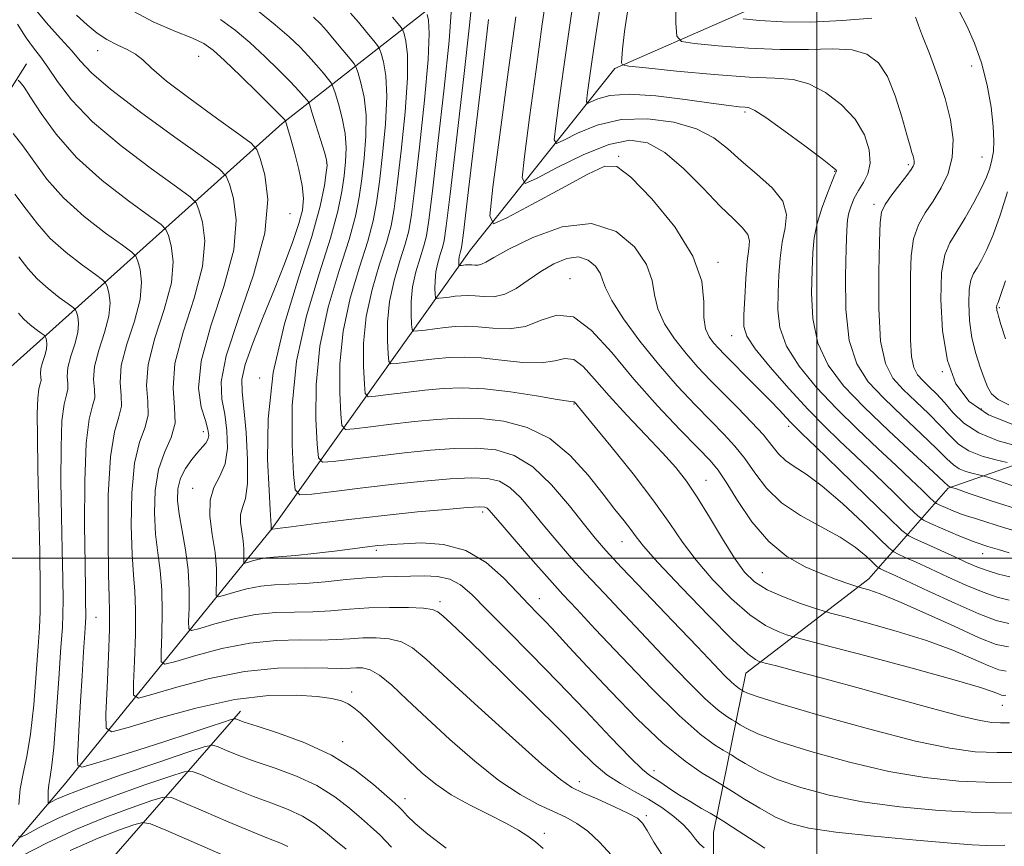
# Model space of a CAD drawing. Extents: x 2117300 to 2120200, y 302300 to 305200.
# Drawn here: x 2119372 to 2119530, y 303454 to 303587 of the extents above; entities that cross this region are included whole.
import ezdxf

# ---------------------------------------------------------------- set-up
doc = ezdxf.new("R2010")
doc.units = 0
doc.header["$MEASUREMENT"] = 0
for name, color, linetype, lineweight in [('BREAKLINE DTM HARD', 7, 'Continuous', 0), ('CONTOUR INDEX', 41, 'Continuous', 13), ('CONTOUR INTERMEDIATE', 44, 'Continuous', 0), ('GRID LINE', 7, 'Continuous', 0), ('SPOT ELEVATION DTM', 2, 'Continuous', 13)]:
    doc.layers.add(name, color=color, linetype=linetype, lineweight=lineweight)

msp = doc.modelspace()

# ---------------------------------------------------------------- linework, layer by layer
at = {"layer": 'BREAKLINE DTM HARD'}
for points in [[(2119294.4, 303390.46, 939.61), (2119315.31, 303411.44, 928.67), (2119352.53, 303432.45, 915.92), (2119379.25, 303463.91, 904.81), (2119412.36, 303504.69, 889.97), (2119444.3, 303549.55, 873.03), (2119467.54, 303578.68, 864.25), (2119504.76, 303595.03, 855.75), (2119519.28, 303613.09, 845.51), (2119512.25, 303641.01, 834.92), (2119537.25, 303659.09, 830.03)], [(2119323.94, 303483.03, 929.25), (2119369.84, 303530.24, 910.51), (2119414.01, 303569.87, 892.29), (2119448.31, 303596.69, 874.08), (2119475.07, 303601.39, 862.5), (2119496, 303611.89, 856.45), (2119504.71, 303626.45, 846.55)], [(2119483.47, 303428.56, 903.82), (2119483.43, 303455.92, 894.97), (2119488.63, 303481.53, 884.9), (2119508.39, 303496.69, 877.34), (2119521.17, 303511.25, 866.17), (2119551.42, 303521.77, 854.59), (2119577.58, 303542.76, 840.85), (2119596.74, 303567.81, 831.77), (2119612.4, 303603.34, 827.23)], [(2119755.58, 303014.22, 957.41), (2119716.3, 303038.76, 959.63), (2119670.02, 303065.03, 959.33), (2119628.54, 303087.15, 959.97), (2119588.54, 303108.26, 957.53), (2119557.71, 303121, 955.73), (2119519.41, 303141.51, 958.58), (2119489.22, 303160.81, 959.68), (2119449.65, 303192.25, 961.84), (2119414.25, 303224.7, 962.77), (2119389.87, 303254.68, 962.36), (2119366.51, 303289.02, 961.49), (2119337.21, 303324.19, 957.53), (2119304.49, 303353.32, 952.87), (2119284.45, 303376.08, 949.73), (2119273.77, 303394.18, 950.14), (2119269.29, 303408.54, 951.83), (2119269.73, 303422.21, 951.65), (2119278.99, 303444.93, 946.47), (2119299.16, 303468.54, 937.4), (2119322.17, 303499.91, 927.04), (2119342.67, 303531.64, 915.92), (2119372.89, 303579.43, 899.16)], [(2119309.15, 303378.65, 950.22), (2119332.4, 303397.89, 941.67), (2119362.62, 303421.21, 928.81), (2119382.95, 303447.43, 917), (2119407.35, 303475.4, 903.44)]]:
    msp.add_polyline3d(points, dxfattribs=at)
at = {"layer": 'CONTOUR INDEX', "flags": 128}
for points, elevation in [([(2119530.97, 303500.876), (2119529.398, 303501.308), (2119527.538, 303501.855), (2119525.321, 303502.616), (2119522.77, 303503.63), (2119520.274, 303504.702), (2119518.317, 303505.572), (2119517.17, 303506.123), (2119516.281, 303506.78), (2119514.885, 303508.106), (2119512.453, 303510.466), (2119509.384, 303513.433), (2119506.311, 303516.381), (2119503.688, 303518.871), (2119501.275, 303521.208), (2119498.652, 303523.886), (2119495.577, 303527.203), (2119492.51, 303530.679), (2119490.084, 303533.641), (2119488.761, 303535.652), (2119488.304, 303537.228), (2119488.305, 303539.118), (2119488.421, 303541.836), (2119488.591, 303544.932), (2119488.823, 303547.721), (2119489.085, 303549.688), (2119489.192, 303551.007), (2119488.919, 303552.027), (2119488.075, 303553.087), (2119486.601, 303554.502), (2119484.471, 303556.576), (2119481.723, 303559.443), (2119478.647, 303562.555), (2119475.598, 303565.19), (2119472.795, 303566.755), (2119469.927, 303567.169), (2119466.547, 303566.476), (2119462.433, 303564.826), (2119458.262, 303562.783), (2119454.931, 303561.014), (2119453.118, 303560.204), (2119452.613, 303561.117), (2119452.982, 303564.538), (2119453.824, 303570.809), (2119454.868, 303578.516), (2119455.871, 303585.801), (2119456.64, 303591.191)], 870), ([(2119531.566, 303459.036), (2119525.889, 303459.106), (2119519.69, 303459.43), (2119513.355, 303460.015), (2119507.332, 303460.849), (2119501.996, 303461.907), (2119497.437, 303463.131), (2119493.67, 303464.451), (2119490.703, 303465.78), (2119488.514, 303466.974), (2119487.073, 303467.868), (2119486.277, 303468.377), (2119485.728, 303468.71), (2119484.957, 303469.154), (2119483.54, 303470.02), (2119481.239, 303471.719), (2119477.864, 303474.687), (2119473.41, 303479.104), (2119468.613, 303484.115), (2119464.396, 303488.609), (2119461.408, 303491.796), (2119459.196, 303494.173), (2119457.036, 303496.561), (2119454.416, 303499.532), (2119451.69, 303502.665), (2119449.426, 303505.292), (2119448.042, 303506.916), (2119447.35, 303507.719), (2119447.011, 303508.054), (2119446.655, 303508.211), (2119445.772, 303508.238), (2119443.821, 303508.117), (2119440.421, 303507.839), (2119435.824, 303507.413), (2119430.439, 303506.852), (2119424.747, 303506.191), (2119419.492, 303505.538), (2119415.487, 303505.025), (2119413.295, 303504.742), (2119412.478, 303504.638), (2119412.347, 303504.622), (2119412.33, 303504.618), (2119412.314, 303504.614), (2119412.302, 303504.61), (2119412.296, 303504.609), (2119412.294, 303504.61), (2119412.293, 303504.616), (2119412.294, 303504.627), (2119412.294, 303504.642), (2119412.292, 303504.662), (2119412.289, 303504.683), (2119412.286, 303504.705), (2119412.286, 303504.725), (2119412.29, 303504.758), (2119412.288, 303504.902), (2119412.271, 303505.271), (2119412.224, 303506.055), (2119412.12, 303507.742), (2119411.925, 303510.892), (2119411.688, 303515.887), (2119411.764, 303522.376), (2119412.587, 303529.829), (2119414.404, 303537.678), (2119416.705, 303545.216), (2119418.795, 303551.695), (2119420.136, 303556.544), (2119420.829, 303559.868), (2119421.136, 303561.947), (2119421.262, 303563.122), (2119421.189, 303563.995), (2119420.848, 303565.232), (2119420.214, 303567.271), (2119419.466, 303569.643), (2119418.829, 303571.65), (2119418.461, 303572.786), (2119418.245, 303573.303), (2119417.994, 303573.644), (2119417.532, 303574.196), (2119416.712, 303575.119), (2119415.398, 303576.516), (2119413.516, 303578.426), (2119411.25, 303580.629), (2119408.846, 303582.842), (2119406.492, 303584.829), (2119404.138, 303586.554)], 890), ([(2119530.45, 303481.836), (2119529.292, 303482.058), (2119527.7, 303482.697), (2119525.243, 303483.786), (2119521.879, 303485.194), (2119517.667, 303486.746), (2119512.804, 303488.271), (2119508.059, 303489.607), (2119504.34, 303490.595), (2119502.232, 303491.152), (2119501.02, 303491.504), (2119499.667, 303491.95), (2119497.416, 303492.719), (2119494.644, 303493.754), (2119492.01, 303494.923), (2119489.997, 303496.174), (2119488.379, 303497.76), (2119486.756, 303500.014), (2119484.834, 303503.109), (2119482.758, 303506.582), (2119480.784, 303509.809), (2119479.061, 303512.358), (2119477.324, 303514.555), (2119475.204, 303516.913), (2119472.47, 303519.801), (2119469.448, 303522.989), (2119466.601, 303526.1), (2119464.287, 303528.782), (2119462.448, 303530.796), (2119460.924, 303531.928), (2119459.519, 303532.093), (2119457.902, 303531.72), (2119455.71, 303531.367), (2119452.729, 303531.451), (2119449.335, 303531.821), (2119446.056, 303532.186), (2119443.285, 303532.316), (2119440.889, 303532.23), (2119438.601, 303532.012), (2119436.255, 303531.739), (2119434.089, 303531.47), (2119432.438, 303531.258), (2119431.534, 303531.204), (2119431.175, 303531.597), (2119431.056, 303532.774), (2119430.952, 303534.956), (2119430.966, 303537.895), (2119431.288, 303541.228), (2119432.025, 303544.608), (2119432.967, 303547.761), (2119433.824, 303550.431), (2119434.396, 303552.602), (2119434.828, 303555.223), (2119435.355, 303559.485), (2119436.123, 303566.065), (2119436.94, 303573.583), (2119437.529, 303580.147), (2119437.694, 303584.315), (2119437.563, 303586.453), (2119437.347, 303587.379)], 880), ([(2119508.862, 303586.762), (2119504.075, 303586.38), (2119499.051, 303586.143), (2119494.508, 303586.185), (2119490.791, 303586.407), (2119488.157, 303586.652)], 860), ([(2119532.507, 303517.939), (2119529.207, 303518.875), (2119526.062, 303520.133), (2119523.674, 303521.687), (2119521.929, 303523.372), (2119520.536, 303524.989), (2119519.259, 303526.382), (2119518.088, 303527.552), (2119517.068, 303528.543), (2119516.24, 303529.454), (2119515.627, 303530.614), (2119515.246, 303532.407), (2119515.095, 303535.09), (2119515.084, 303538.406), (2119515.105, 303541.967), (2119515.094, 303545.426), (2119515.186, 303548.598), (2119515.562, 303551.336), (2119516.35, 303553.565), (2119517.455, 303555.49), (2119518.732, 303557.388), (2119520.02, 303559.488), (2119521.119, 303561.837), (2119521.815, 303564.435), (2119521.942, 303567.288), (2119521.53, 303570.42), (2119520.654, 303573.863), (2119519.43, 303577.555), (2119518.119, 303581.068), (2119517.023, 303583.881), (2119516.361, 303585.62), (2119516.037, 303586.508), (2119515.871, 303586.915)], 860), ([(2119466.975, 303452.286), (2119465.093, 303454.344), (2119463.206, 303456.101), (2119461.445, 303457.379), (2119459.664, 303458.352), (2119457.647, 303459.278), (2119455.209, 303460.415), (2119452.293, 303462.001), (2119448.875, 303464.273), (2119444.999, 303467.346), (2119440.999, 303470.849), (2119437.278, 303474.29), (2119434.161, 303477.246), (2119431.654, 303479.567), (2119429.682, 303481.17), (2119428.162, 303482.03), (2119426.975, 303482.344), (2119425.989, 303482.364), (2119425.018, 303482.309), (2119423.638, 303482.268), (2119421.368, 303482.292), (2119417.86, 303482.381), (2119413.295, 303482.309), (2119407.987, 303481.793), (2119402.338, 303480.676), (2119397.095, 303479.289), (2119393.09, 303478.087), (2119390.907, 303477.515), (2119390.136, 303477.988), (2119390.112, 303479.911), (2119390.27, 303483.442), (2119390.421, 303487.747), (2119390.468, 303491.746), (2119390.349, 303494.709), (2119390.127, 303497.319), (2119389.896, 303500.609), (2119389.757, 303505.256), (2119389.835, 303510.505), (2119390.266, 303515.247), (2119391.089, 303518.657), (2119391.976, 303521.052), (2119392.51, 303523.037), (2119392.443, 303525.163), (2119392.223, 303527.763), (2119392.467, 303531.115), (2119393.576, 303535.342), (2119395.061, 303539.935), (2119396.211, 303544.229), (2119396.509, 303547.676), (2119396.202, 303550.205), (2119395.729, 303551.863), (2119395.343, 303552.803), (2119394.552, 303553.61), (2119392.679, 303554.976), (2119389.313, 303557.409), (2119385.107, 303560.682), (2119380.983, 303564.386), (2119377.687, 303568.113), (2119375.264, 303571.476), (2119373.585, 303574.091), (2119372.515, 303575.694), (2119371.903, 303576.495), (2119371.59, 303576.827)], 900), ([(2119414.94, 303453.662), (2119413.649, 303454.255), (2119411.823, 303454.969), (2119409.107, 303456.046), (2119405.372, 303457.611), (2119401.38, 303459.328), (2119398.117, 303460.748), (2119396.217, 303461.506), (2119394.914, 303461.582), (2119393.092, 303461.04), (2119389.916, 303459.948), (2119385.674, 303458.388), (2119380.936, 303456.443), (2119376.259, 303454.247), (2119372.152, 303452.136)], 910)]:
    msp.add_lwpolyline(points, dxfattribs=dict(at, elevation=elevation))
at = {"layer": 'CONTOUR INTERMEDIATE', "flags": 128}
for points, elevation in [([(2119530.89, 303489.496), (2119528.851, 303489.961), (2119526.086, 303491.037), (2119522.237, 303492.742), (2119518.006, 303494.689), (2119514.36, 303496.391), (2119512.032, 303497.474), (2119510.817, 303498.034), (2119510.275, 303498.279), (2119509.996, 303498.42), (2119509.687, 303498.673), (2119509.084, 303499.252), (2119507.954, 303500.31), (2119506.204, 303501.735), (2119503.773, 303503.35), (2119500.695, 303505.026), (2119497.381, 303506.831), (2119494.336, 303508.881), (2119491.938, 303511.229), (2119490.059, 303513.684), (2119488.44, 303515.994), (2119486.84, 303518), (2119485.077, 303519.915), (2119482.981, 303522.045), (2119480.442, 303524.637), (2119477.574, 303527.692), (2119474.548, 303531.15), (2119471.565, 303534.879), (2119468.943, 303538.465), (2119467.027, 303541.421), (2119466.026, 303543.413), (2119465.577, 303544.725), (2119465.179, 303545.792), (2119464.42, 303546.92), (2119463.245, 303547.9), (2119461.689, 303548.392), (2119459.808, 303548.15), (2119457.736, 303547.298), (2119455.628, 303546.055), (2119453.61, 303544.646), (2119451.692, 303543.337), (2119449.856, 303542.398), (2119448.097, 303542.014), (2119446.471, 303542.018), (2119445.048, 303542.151), (2119443.868, 303542.206), (2119442.847, 303542.17), (2119441.872, 303542.077), (2119440.872, 303541.961), (2119439.949, 303541.846), (2119439.246, 303541.756), (2119438.86, 303541.732), (2119438.707, 303541.9), (2119438.657, 303542.402), (2119438.612, 303543.331), (2119438.618, 303544.584), (2119438.756, 303546.004), (2119439.069, 303547.444), (2119439.471, 303548.788), (2119439.836, 303549.925), (2119440.1, 303551.025), (2119440.428, 303553.365), (2119441.042, 303558.501), (2119442.067, 303567.242), (2119443.24, 303577.418), (2119444.202, 303586.112), (2119444.686, 303591.132)], 876), ([(2119533.369, 303503.931), (2119530.038, 303504.908), (2119527.389, 303505.765), (2119525.557, 303506.343), (2119524.27, 303506.742), (2119523.153, 303507.125), (2119521.934, 303507.609), (2119520.742, 303508.121), (2119519.807, 303508.537), (2119519.259, 303508.8), (2119518.834, 303509.114), (2119518.167, 303509.748), (2119516.957, 303510.92), (2119515.152, 303512.647), (2119512.765, 303514.897), (2119509.843, 303517.619), (2119506.581, 303520.702), (2119503.208, 303524.019), (2119499.969, 303527.442), (2119497.172, 303530.841), (2119495.138, 303534.085), (2119494.077, 303537.086), (2119493.743, 303539.915), (2119493.78, 303542.689), (2119493.899, 303545.483), (2119494.103, 303548.218), (2119494.461, 303550.776), (2119494.95, 303553.081), (2119495.152, 303555.225), (2119494.553, 303557.34), (2119492.826, 303559.523), (2119490.395, 303561.722), (2119487.867, 303563.848), (2119485.663, 303565.815), (2119483.443, 303567.555), (2119480.68, 303569.001), (2119477.018, 303570.072), (2119472.799, 303570.617), (2119468.537, 303570.469), (2119464.697, 303569.57), (2119461.55, 303568.303), (2119459.317, 303567.158), (2119458.134, 303566.63), (2119457.805, 303567.226), (2119458.046, 303569.457), (2119458.603, 303573.594), (2119459.335, 303578.951), (2119460.132, 303584.6), (2119460.888, 303589.721)], 868), ([(2119530.641, 303515.352), (2119528.832, 303515.771), (2119526.602, 303516.403), (2119524.476, 303517.254), (2119522.832, 303518.331), (2119521.443, 303519.662), (2119519.931, 303521.277), (2119518.033, 303523.17), (2119515.932, 303525.181), (2119513.927, 303527.116), (2119512.271, 303528.938), (2119511.044, 303531.257), (2119510.282, 303534.844), (2119509.984, 303540.097), (2119509.991, 303545.934), (2119510.109, 303550.9), (2119510.211, 303553.941), (2119510.446, 303555.605), (2119511.032, 303556.841), (2119512.093, 303558.377), (2119513.365, 303560.06), (2119514.49, 303561.513), (2119515.194, 303562.459), (2119515.535, 303563.013), (2119515.654, 303563.387), (2119515.671, 303563.759), (2119515.617, 303564.168), (2119515.503, 303564.617), (2119515.323, 303565.176), (2119515.012, 303566.177), (2119514.488, 303568.018), (2119513.69, 303570.903), (2119512.641, 303574.273), (2119511.383, 303577.374), (2119509.917, 303579.607), (2119508.084, 303580.981), (2119505.681, 303581.66), (2119502.546, 303581.827), (2119498.677, 303581.75), (2119494.107, 303581.721), (2119489.014, 303581.952), (2119484.134, 303582.34), (2119480.344, 303582.709), (2119478.266, 303583.03), (2119477.496, 303583.881), (2119477.372, 303585.993), (2119477.343, 303589.76)], 862), ([(2119481.879, 303453.46), (2119481.181, 303454.036), (2119480.501, 303454.861), (2119479.7, 303455.909), (2119478.588, 303457.139), (2119477.028, 303458.498), (2119475.104, 303459.901), (2119472.953, 303461.254), (2119470.702, 303462.504), (2119468.442, 303463.764), (2119466.253, 303465.191), (2119464.133, 303466.953), (2119461.735, 303469.285), (2119458.63, 303472.435), (2119454.588, 303476.483), (2119450.183, 303480.838), (2119446.189, 303484.739), (2119443.213, 303487.594), (2119441.197, 303489.486), (2119439.917, 303490.667), (2119439.094, 303491.369), (2119438.234, 303491.747), (2119436.786, 303491.939), (2119434.371, 303492.051), (2119431.283, 303492.081), (2119427.987, 303491.999), (2119424.852, 303491.794), (2119421.876, 303491.551), (2119418.962, 303491.376), (2119416.018, 303491.323), (2119412.966, 303491.24), (2119409.731, 303490.925), (2119406.335, 303490.253), (2119403.183, 303489.419), (2119400.775, 303488.696), (2119399.463, 303488.352), (2119398.999, 303488.637), (2119398.985, 303489.793), (2119399.069, 303491.96), (2119399.087, 303494.855), (2119398.918, 303498.093), (2119398.494, 303501.326), (2119397.949, 303504.361), (2119397.466, 303507.044), (2119397.209, 303509.272), (2119397.262, 303511.149), (2119397.684, 303512.828), (2119398.49, 303514.419), (2119399.498, 303515.855), (2119400.478, 303517.027), (2119401.243, 303517.867), (2119401.774, 303518.491), (2119402.098, 303519.057), (2119402.223, 303519.728), (2119402.106, 303520.687), (2119401.686, 303522.122), (2119401.015, 303524.237), (2119400.584, 303527.315), (2119400.994, 303531.654), (2119402.585, 303537.345), (2119404.656, 303543.633), (2119406.247, 303549.553), (2119406.658, 303554.312), (2119406.234, 303557.804), (2119405.581, 303560.092), (2119405.049, 303561.39), (2119403.957, 303562.505), (2119401.371, 303564.39), (2119396.768, 303567.674), (2119391.276, 303571.667), (2119386.435, 303575.35), (2119383.377, 303577.972), (2119381.601, 303579.837), (2119380.198, 303581.516), (2119378.459, 303583.462), (2119376.471, 303585.654), (2119374.522, 303587.955)], 896), ([(2119530.262, 303453.889), (2119527.307, 303453.842), (2119525.018, 303453.914), (2119521.643, 303454.174), (2119516.005, 303454.663), (2119509.238, 303455.3), (2119503.053, 303455.972), (2119498.728, 303456.616), (2119495.807, 303457.363), (2119493.402, 303458.393), (2119490.851, 303459.794), (2119488.386, 303461.289), (2119486.463, 303462.511), (2119485.354, 303463.219), (2119484.591, 303463.683), (2119483.517, 303464.301), (2119481.605, 303465.442), (2119478.825, 303467.352), (2119475.274, 303470.252), (2119471.129, 303474.193), (2119466.88, 303478.569), (2119463.097, 303482.607), (2119460.211, 303485.709), (2119458.093, 303487.975), (2119456.474, 303489.684), (2119455.086, 303491.118), (2119453.656, 303492.595), (2119451.913, 303494.443), (2119449.637, 303496.83), (2119446.835, 303499.301), (2119443.565, 303501.243), (2119439.962, 303502.212), (2119436.452, 303502.438), (2119433.533, 303502.321), (2119431.561, 303502.189), (2119430.319, 303502.092), (2119429.445, 303502.006), (2119428.575, 303501.905), (2119427.338, 303501.75), (2119425.36, 303501.497), (2119422.451, 303501.128), (2119419.148, 303500.729), (2119416.172, 303500.411), (2119414.063, 303500.25), (2119412.623, 303500.17), (2119411.475, 303500.056), (2119410.332, 303499.83), (2119409.27, 303499.549), (2119408.46, 303499.306), (2119408.018, 303499.19), (2119407.862, 303499.286), (2119407.857, 303499.675), (2119407.883, 303500.416), (2119407.87, 303501.469), (2119407.763, 303502.772), (2119407.544, 303504.242), (2119407.351, 303505.721), (2119407.359, 303507.03), (2119407.675, 303508.132), (2119408.119, 303509.562), (2119408.444, 303511.995), (2119408.461, 303515.813), (2119408.234, 303520.213), (2119407.889, 303524.099), (2119407.575, 303526.721), (2119407.541, 303528.722), (2119408.058, 303531.091), (2119409.293, 303534.553), (2119410.995, 303538.788), (2119412.807, 303543.209), (2119414.423, 303547.306), (2119415.74, 303550.865), (2119416.706, 303553.75), (2119417.278, 303555.928), (2119417.456, 303557.8), (2119417.252, 303559.873), (2119416.71, 303562.475), (2119416.011, 303565.217), (2119415.368, 303567.534), (2119414.949, 303568.999), (2119414.726, 303569.755), (2119414.624, 303570.085), (2119414.575, 303570.236), (2119414.546, 303570.304), (2119414.515, 303570.348), (2119414.394, 303570.479), (2119413.857, 303571.026), (2119412.514, 303572.369), (2119410.163, 303574.705), (2119407.34, 303577.486), (2119404.769, 303579.978), (2119402.941, 303581.641), (2119401.416, 303582.707), (2119399.522, 303583.599), (2119396.755, 303584.697), (2119393.272, 303586.205), (2119389.399, 303588.279)], 892), ([(2119534.402, 303463.994), (2119528.467, 303463.966), (2119522.881, 303464.176), (2119517.41, 303464.728), (2119511.61, 303465.725), (2119505.265, 303467.199), (2119499.068, 303468.9), (2119493.938, 303470.509), (2119490.555, 303471.767), (2119488.643, 303472.658), (2119487.684, 303473.226), (2119487.2, 303473.535), (2119486.866, 303473.738), (2119486.398, 303474.008), (2119485.536, 303474.534), (2119484.138, 303475.566), (2119482.086, 303477.371), (2119479.33, 303480.106), (2119476.072, 303483.508), (2119472.582, 303487.205), (2119469.107, 303490.87), (2119465.807, 303494.351), (2119462.826, 303497.541), (2119460.261, 303500.369), (2119458.036, 303502.925), (2119456.031, 303505.334), (2119454.147, 303507.666), (2119452.36, 303509.753), (2119450.668, 303511.371), (2119449.008, 303512.359), (2119447.079, 303512.812), (2119444.521, 303512.886), (2119441.068, 303512.721), (2119436.842, 303512.374), (2119432.06, 303511.883), (2119427.022, 303511.297), (2119422.368, 303510.719), (2119418.824, 303510.263), (2119416.881, 303510.146), (2119416.111, 303510.99), (2119415.856, 303513.519), (2119415.631, 303518.205), (2119415.663, 303524.518), (2119416.354, 303531.676), (2119417.936, 303538.936), (2119419.958, 303545.709), (2119421.801, 303551.443), (2119422.988, 303555.755), (2119423.629, 303558.939), (2119423.98, 303561.454), (2119424.234, 303563.71), (2119424.34, 303565.912), (2119424.184, 303568.215), (2119423.71, 303570.68), (2119423.086, 303573.005), (2119422.533, 303574.796), (2119422.199, 303575.804), (2119421.924, 303576.359), (2119421.473, 303576.94), (2119420.669, 303577.913), (2119419.568, 303579.212), (2119418.282, 303580.662), (2119416.87, 303582.146), (2119415.159, 303583.772), (2119412.923, 303585.705), (2119410.044, 303588.017)], 888), ([(2119531, 303473.508), (2119529.546, 303473.507), (2119528.167, 303473.582), (2119526.274, 303473.889), (2119523.225, 303474.607), (2119518.611, 303475.841), (2119512.956, 303477.409), (2119507.021, 303479.056), (2119501.504, 303480.555), (2119496.873, 303481.788), (2119493.536, 303482.665), (2119491.727, 303483.14), (2119490.981, 303483.342), (2119490.657, 303483.444), (2119490.141, 303483.692), (2119488.915, 303484.631), (2119486.484, 303486.877), (2119482.63, 303490.74), (2119478.238, 303495.298), (2119474.47, 303499.322), (2119472.173, 303501.903), (2119470.954, 303503.421), (2119470.105, 303504.575), (2119469.028, 303505.972), (2119467.557, 303507.832), (2119465.636, 303510.281), (2119463.225, 303513.326), (2119460.353, 303516.499), (2119457.068, 303519.211), (2119453.445, 303521.013), (2119449.661, 303522.004), (2119445.92, 303522.424), (2119442.364, 303522.485), (2119438.889, 303522.298), (2119435.33, 303521.947), (2119431.639, 303521.518), (2119428.229, 303521.094), (2119425.631, 303520.761), (2119424.207, 303520.675), (2119423.643, 303521.294), (2119423.456, 303523.147), (2119423.291, 303526.581), (2119423.315, 303531.207), (2119423.821, 303536.452), (2119424.98, 303541.772), (2119426.462, 303546.735), (2119427.813, 303550.937), (2119428.692, 303554.179), (2119429.229, 303557.081), (2119429.667, 303560.47), (2119430.178, 303564.888), (2119430.64, 303569.748), (2119430.857, 303574.181), (2119430.702, 303577.497), (2119430.324, 303579.729), (2119429.94, 303581.087), (2119429.686, 303581.825), (2119429.379, 303582.356), (2119428.756, 303583.137), (2119427.653, 303584.478), (2119426.305, 303586.104), (2119425.045, 303587.595)], 884), ([(2119530.843, 303485.734), (2119528.876, 303486.12), (2119526.15, 303487.216), (2119522.095, 303489.042), (2119517.433, 303491.166), (2119513.206, 303493.042), (2119510.23, 303494.251), (2119508.401, 303494.889), (2119507.385, 303495.178), (2119506.847, 303495.321), (2119506.44, 303495.444), (2119505.817, 303495.651), (2119504.69, 303496.034), (2119503.016, 303496.634), (2119500.813, 303497.478), (2119498.139, 303498.626), (2119495.211, 303500.277), (2119492.283, 303502.662), (2119489.589, 303505.852), (2119487.274, 303509.275), (2119485.46, 303512.2), (2119484.147, 303514.152), (2119482.845, 303515.697), (2119480.943, 303517.658), (2119478.016, 303520.655), (2119474.393, 303524.491), (2119470.589, 303528.766), (2119467.031, 303533.025), (2119463.796, 303536.596), (2119460.871, 303538.754), (2119458.219, 303539.06), (2119455.706, 303538.217), (2119453.175, 303537.219), (2119450.529, 303536.832), (2119447.918, 303536.932), (2119445.552, 303537.169), (2119443.576, 303537.261), (2119441.868, 303537.2), (2119440.236, 303537.045), (2119438.564, 303536.85), (2119437.019, 303536.658), (2119435.842, 303536.507), (2119435.197, 303536.468), (2119434.941, 303536.748), (2119434.857, 303537.588), (2119434.782, 303539.144), (2119434.792, 303541.24), (2119435.022, 303543.616), (2119435.547, 303546.026), (2119436.219, 303548.275), (2119436.83, 303550.178), (2119437.248, 303551.814), (2119437.628, 303554.294), (2119438.198, 303558.993), (2119439.095, 303566.653), (2119440.09, 303575.5), (2119440.866, 303583.13), (2119441.19, 303587.723)], 878), ([(2119532.992, 303507.647), (2119528.231, 303509.15), (2119524.513, 303510.408), (2119522.471, 303511.11), (2119521.704, 303511.371), (2119521.556, 303511.417), (2119521.482, 303511.434), (2119521.391, 303511.46), (2119521.305, 303511.495), (2119521.149, 303511.62), (2119520.471, 303512.243), (2119518.722, 303513.853), (2119515.579, 303516.746), (2119511.62, 303520.44), (2119507.644, 303524.261), (2119504.326, 303527.714), (2119501.83, 303531.007), (2119500.192, 303534.53), (2119499.393, 303538.519), (2119499.183, 303542.603), (2119499.255, 303546.26), (2119499.377, 303549.127), (2119499.606, 303551.483), (2119500.072, 303553.763), (2119500.843, 303556.257), (2119501.734, 303558.673), (2119502.495, 303560.571), (2119502.939, 303561.64), (2119503.122, 303562.078), (2119503.162, 303562.213), (2119503.075, 303562.374), (2119502.48, 303562.903), (2119500.893, 303564.146), (2119498.072, 303566.268), (2119494.733, 303568.725), (2119491.833, 303570.795), (2119490.072, 303571.941), (2119489.14, 303572.362), (2119488.472, 303572.447), (2119487.527, 303572.529), (2119485.856, 303572.73), (2119483.032, 303573.124), (2119478.869, 303573.721), (2119474.135, 303574.296), (2119469.834, 303574.567), (2119466.755, 303574.346), (2119464.812, 303573.827), (2119463.702, 303573.303), (2119463.151, 303573.057), (2119462.997, 303573.335), (2119463.109, 303574.376), (2119463.381, 303576.379), (2119463.803, 303579.386), (2119464.393, 303583.398), (2119465.136, 303588.25)], 866), ([(2119532.296, 303511.362), (2119529.23, 303512.4), (2119527.52, 303512.984), (2119526.708, 303513.239), (2119526.098, 303513.385), (2119525.157, 303513.603), (2119523.997, 303513.932), (2119522.891, 303514.374), (2119521.991, 303514.976), (2119520.957, 303515.953), (2119519.327, 303517.565), (2119516.806, 303519.958), (2119513.776, 303522.811), (2119510.785, 303525.689), (2119508.299, 303528.336), (2119506.439, 303531.218), (2119505.246, 303534.975), (2119504.709, 303539.952), (2119504.622, 303545.29), (2119504.73, 303549.83), (2119504.835, 303552.725), (2119504.955, 303554.368), (2119505.165, 303555.467), (2119505.526, 303556.597), (2119506.046, 303557.824), (2119506.722, 303559.083), (2119507.51, 303560.349), (2119508.215, 303561.755), (2119508.599, 303563.475), (2119508.454, 303565.617), (2119507.679, 303568.035), (2119506.199, 303570.523), (2119504.013, 303572.867), (2119501.411, 303574.845), (2119498.757, 303576.228), (2119496.23, 303576.892), (2119493.278, 303577.12), (2119489.163, 303577.299), (2119483.52, 303577.718), (2119477.477, 303578.274), (2119472.531, 303578.766), (2119469.789, 303579.061), (2119468.778, 303579.283), (2119468.632, 303579.621), (2119468.646, 303580.318), (2119468.77, 303581.815), (2119469.117, 303584.607), (2119469.742, 303588.888)], 864), ([(2119531.812, 303521.346), (2119527.648, 303523.013), (2119524.511, 303525.156), (2119522.382, 303527.989), (2119521.03, 303531.765), (2119520.253, 303536.536), (2119519.961, 303541.544), (2119520.092, 303545.832), (2119520.59, 303548.724), (2119521.415, 303550.693), (2119522.534, 303552.497), (2119523.879, 303554.703), (2119525.259, 303557.124), (2119526.45, 303559.386), (2119527.286, 303561.206), (2119527.822, 303562.679), (2119528.17, 303563.993), (2119528.412, 303565.354), (2119528.513, 303567.041), (2119528.407, 303569.35), (2119528.041, 303572.452), (2119527.41, 303576.016), (2119526.52, 303579.585), (2119525.4, 303582.781), (2119524.16, 303585.55), (2119522.932, 303587.918)], 858), ([(2119491.683, 303453.372), (2119490.102, 303454.407), (2119488.265, 303455.6), (2119486.459, 303456.763), (2119485.04, 303457.675), (2119484.22, 303458.199), (2119483.655, 303458.542), (2119482.861, 303458.999), (2119481.49, 303459.788), (2119479.739, 303460.815), (2119477.942, 303461.913), (2119476.373, 303462.933), (2119475.078, 303463.812), (2119474.042, 303464.507), (2119473.165, 303465.083), (2119471.999, 303466.03), (2119470.014, 303467.949), (2119466.844, 303471.238), (2119462.808, 303475.492), (2119458.391, 303480.108), (2119454.049, 303484.543), (2119450.112, 303488.504), (2119446.879, 303491.758), (2119444.524, 303494.136), (2119442.717, 303495.716), (2119441.005, 303496.637), (2119439.035, 303497.049), (2119436.864, 303497.135), (2119434.652, 303497.087), (2119432.49, 303497.052), (2119430.197, 303496.997), (2119427.525, 303496.843), (2119424.336, 303496.544), (2119420.94, 303496.194), (2119417.759, 303495.918), (2119415.097, 303495.794), (2119412.802, 303495.706), (2119410.603, 303495.49), (2119408.333, 303495.041), (2119406.227, 303494.484), (2119404.617, 303494.001), (2119403.74, 303493.771), (2119403.43, 303493.961), (2119403.421, 303494.734), (2119403.472, 303496.204), (2119403.447, 303498.295), (2119403.234, 303500.882), (2119402.799, 303503.801), (2119402.415, 303506.737), (2119402.432, 303509.335), (2119403.069, 303511.374), (2119404.02, 303513.167), (2119404.85, 303515.16), (2119405.217, 303517.662), (2119405.154, 303520.436), (2119404.787, 303523.11), (2119404.313, 303525.521), (2119404.207, 303528.355), (2119405.015, 303532.507), (2119407.017, 303538.519), (2119409.445, 303545.503), (2119411.265, 303552.215), (2119411.733, 303557.63), (2119411.251, 303561.603), (2119410.508, 303564.207), (2119409.951, 303565.649), (2119409.053, 303566.672), (2119407.047, 303568.153), (2119403.487, 303570.693), (2119399.229, 303573.79), (2119395.457, 303576.665), (2119393.039, 303578.719), (2119391.604, 303580.062), (2119390.468, 303580.985), (2119389.09, 303581.748), (2119387.494, 303582.495), (2119385.844, 303583.34), (2119384.259, 303584.386), (2119382.666, 303585.681), (2119380.947, 303587.261)], 894), ([(2119532.701, 303468.751), (2119529.007, 303468.737), (2119525.467, 303468.895), (2119521.389, 303469.438), (2119515.888, 303470.602), (2119508.534, 303472.49), (2119500.698, 303474.668), (2119494.205, 303476.566), (2119490.407, 303477.754), (2119488.771, 303478.343), (2119488.294, 303478.583), (2119488.122, 303478.693), (2119488.004, 303478.765), (2119487.838, 303478.861), (2119487.532, 303479.047), (2119487.036, 303479.414), (2119486.308, 303480.054), (2119485.25, 303481.108), (2119483.532, 303482.901), (2119480.769, 303485.8), (2119476.805, 303489.944), (2119472.419, 303494.529), (2119468.617, 303498.52), (2119466.107, 303501.206), (2119464.382, 303503.185), (2119462.637, 303505.376), (2119460.252, 303508.416), (2119457.371, 303511.787), (2119454.325, 303514.689), (2119451.362, 303516.508), (2119448.387, 303517.386), (2119445.221, 303517.655), (2119441.716, 303517.603), (2119437.866, 303517.336), (2119433.695, 303516.915), (2119429.33, 303516.407), (2119425.299, 303515.907), (2119422.227, 303515.512), (2119420.544, 303515.411), (2119419.877, 303516.142), (2119419.656, 303518.333), (2119419.461, 303522.393), (2119419.489, 303527.862), (2119420.087, 303534.064), (2119421.458, 303540.354), (2119423.21, 303546.222), (2119424.807, 303551.19), (2119425.84, 303554.967), (2119426.429, 303558.01), (2119426.824, 303560.962), (2119427.206, 303564.299), (2119427.49, 303567.83), (2119427.52, 303571.198), (2119427.206, 303574.088), (2119426.705, 303576.367), (2119426.237, 303577.942), (2119425.936, 303578.822), (2119425.604, 303579.416), (2119424.953, 303580.236), (2119423.807, 303581.63), (2119422.423, 303583.305), (2119421.166, 303584.809), (2119420.223, 303585.867), (2119419.069, 303586.915)], 886), ([(2119530.394, 303477.966), (2119530.036, 303477.932), (2119529.705, 303477.995), (2119529.25, 303478.178), (2119528.39, 303478.53), (2119526.326, 303479.222), (2119522.127, 303480.45), (2119515.379, 303482.291), (2119507.717, 303484.325), (2119501.295, 303486.012), (2119497.678, 303486.963), (2119496.088, 303487.4), (2119495.162, 303487.697), (2119493.779, 303488.206), (2119491.779, 303489.192), (2119489.247, 303490.9), (2119486.313, 303493.457), (2119483.309, 303496.529), (2119480.613, 303499.668), (2119478.444, 303502.579), (2119476.379, 303505.583), (2119473.835, 303509.157), (2119470.466, 303513.537), (2119466.877, 303518.012), (2119463.913, 303521.633), (2119462.195, 303523.708), (2119461.467, 303524.574), (2119461.248, 303524.824), (2119461.137, 303524.952), (2119461.05, 303525.047), (2119460.977, 303525.101), (2119460.818, 303525.125), (2119460.098, 303525.222), (2119458.246, 303525.515), (2119454.928, 303526.07), (2119450.752, 303526.711), (2119446.56, 303527.204), (2119442.994, 303527.37), (2119439.91, 303527.26), (2119436.966, 303526.98), (2119433.947, 303526.629), (2119431.159, 303526.282), (2119429.035, 303526.009), (2119427.87, 303525.939), (2119427.409, 303526.445), (2119427.256, 303527.96), (2119427.121, 303530.768), (2119427.14, 303534.551), (2119427.555, 303538.84), (2119428.502, 303543.19), (2119429.714, 303547.248), (2119430.818, 303550.684), (2119431.544, 303553.39), (2119432.029, 303556.152), (2119432.511, 303559.977), (2119433.15, 303565.476), (2119433.79, 303571.665), (2119434.193, 303577.164), (2119434.198, 303580.906), (2119433.944, 303583.091), (2119433.644, 303584.233), (2119433.441, 303584.822), (2119433.196, 303585.246), (2119432.698, 303585.87), (2119431.804, 303586.954)], 882), ([(2119530.964, 303493.245), (2119529.042, 303493.701), (2119526.753, 303494.515), (2119523.998, 303495.676), (2119521.052, 303497.006), (2119518.279, 303498.288), (2119515.989, 303499.34), (2119514.253, 303500.127), (2119513.088, 303500.651), (2119512.394, 303501.003), (2119511.624, 303501.631), (2119510.119, 303503.077), (2119507.451, 303505.65), (2119504.126, 303508.758), (2119500.88, 303511.579), (2119498.302, 303513.5), (2119496.383, 303514.735), (2119494.966, 303515.708), (2119493.866, 303516.786), (2119492.791, 303518.115), (2119491.42, 303519.789), (2119489.534, 303521.848), (2119487.308, 303524.133), (2119485.019, 303526.433), (2119482.885, 303528.596), (2119480.896, 303530.7), (2119478.983, 303532.882), (2119477.13, 303535.233), (2119475.531, 303537.665), (2119474.431, 303540.047), (2119473.929, 303542.305), (2119473.541, 303544.604), (2119472.639, 303547.164), (2119470.712, 303550.029), (2119467.729, 303552.516), (2119463.781, 303553.765), (2119459.083, 303553.216), (2119454.367, 303551.521), (2119450.491, 303549.631), (2119448.079, 303548.311), (2119446.807, 303547.566), (2119446.115, 303547.214), (2119445.54, 303547.089), (2119445.009, 303547.09), (2119444.544, 303547.134), (2119444.159, 303547.152), (2119443.825, 303547.14), (2119443.507, 303547.109), (2119443.18, 303547.071), (2119442.879, 303547.034), (2119442.649, 303547.004), (2119442.523, 303546.997), (2119442.473, 303547.051), (2119442.457, 303547.215), (2119442.442, 303547.519), (2119442.444, 303547.928), (2119442.489, 303548.392), (2119442.592, 303548.862), (2119442.723, 303549.301), (2119442.842, 303549.673), (2119442.95, 303550.214), (2119443.206, 303552.25), (2119443.812, 303557.382), (2119444.876, 303566.437), (2119446.137, 303577.166), (2119447.245, 303586.546)], 874), ([(2119531.038, 303496.995), (2119529.234, 303497.441), (2119527.42, 303497.993), (2119525.76, 303498.609), (2119524.098, 303499.322), (2119522.198, 303500.185), (2119519.946, 303501.205), (2119517.69, 303502.22), (2119515.901, 303503.023), (2119514.807, 303503.569), (2119513.693, 303504.461), (2119511.603, 303506.464), (2119507.95, 303510.013), (2119503.617, 303514.22), (2119499.856, 303517.866), (2119497.598, 303520.051), (2119496.487, 303521.136), (2119495.844, 303521.798), (2119495.086, 303522.617), (2119494.012, 303523.769), (2119492.513, 303525.333), (2119490.561, 303527.313), (2119488.454, 303529.424), (2119486.567, 303531.307), (2119485.184, 303532.698), (2119484.2, 303533.726), (2119483.418, 303534.614), (2119482.695, 303535.586), (2119482.12, 303536.864), (2119481.834, 303538.673), (2119481.832, 303541.197), (2119481.506, 303544.482), (2119480.098, 303548.537), (2119477.161, 303553.215), (2119473.477, 303557.752), (2119470.136, 303561.231), (2119467.863, 303562.939), (2119465.915, 303562.984), (2119463.183, 303561.682), (2119458.966, 303559.414), (2119454.191, 303556.838), (2119450.192, 303554.678), (2119447.997, 303553.721), (2119447.408, 303555.002), (2119447.918, 303559.619), (2119449.046, 303568.025), (2119450.4, 303578.08), (2119451.61, 303587.003)], 872), ([(2119475.207, 303452.187), (2119473.797, 303454.38), (2119472.743, 303456.237), (2119471.995, 303457.428), (2119471.157, 303458.208), (2119469.745, 303458.984), (2119467.47, 303460.047), (2119464.799, 303461.242), (2119462.393, 303462.303), (2119460.632, 303463.144), (2119458.772, 303464.403), (2119455.79, 303466.899), (2119451.059, 303471.107), (2119445.541, 303476.114), (2119440.592, 303480.66), (2119437.219, 303483.769), (2119435.018, 303485.59), (2119433.234, 303486.554), (2119431.267, 303487.041), (2119429.129, 303487.213), (2119426.988, 303487.181), (2119424.935, 303487.052), (2119422.757, 303486.909), (2119420.165, 303486.834), (2119416.939, 303486.852), (2119413.13, 303486.774), (2119408.859, 303486.359), (2119404.337, 303485.465), (2119400.139, 303484.354), (2119396.932, 303483.391), (2119395.185, 303482.934), (2119394.567, 303483.312), (2119394.548, 303484.852), (2119394.67, 303487.701), (2119394.754, 303491.301), (2119394.693, 303494.92), (2119394.422, 303498.018), (2119394.038, 303500.84), (2119393.681, 303503.826), (2119393.489, 303507.271), (2119393.595, 303510.884), (2119394.131, 303514.229), (2119395.126, 303516.996), (2119396.188, 303519.371), (2119396.824, 303521.666), (2119396.745, 303524.197), (2119396.482, 303527.291), (2119396.773, 303531.282), (2119398.093, 303536.313), (2119399.86, 303541.78), (2119401.229, 303546.891), (2119401.583, 303550.994), (2119401.218, 303554.005), (2119400.655, 303555.978), (2119400.196, 303557.097), (2119399.254, 303558.057), (2119397.025, 303559.683), (2119393.035, 303562.552), (2119388.144, 303566.254), (2119383.548, 303570.138), (2119380.178, 303573.643), (2119377.908, 303576.589), (2119376.349, 303578.893), (2119375.141, 303580.563), (2119374.047, 303581.981), (2119372.86, 303583.621), (2119371.45, 303585.79)], 898), ([(2119455.992, 303453.358), (2119454.788, 303454.388), (2119453.556, 303455.327), (2119452.046, 303456.302), (2119449.992, 303457.43), (2119447.253, 303458.793), (2119444.173, 303460.339), (2119441.22, 303461.982), (2119438.738, 303463.666), (2119436.571, 303465.455), (2119434.441, 303467.444), (2119432.163, 303469.661), (2119429.926, 303471.865), (2119428.013, 303473.748), (2119426.619, 303475.084), (2119425.582, 303475.966), (2119424.649, 303476.571), (2119423.557, 303477.047), (2119422.002, 303477.438), (2119419.667, 303477.765), (2119416.294, 303477.999), (2119411.859, 303477.921), (2119406.396, 303477.265), (2119400.127, 303475.899), (2119394.024, 303474.225), (2119389.247, 303472.782), (2119386.63, 303472.096), (2119385.704, 303472.664), (2119385.676, 303474.97), (2119385.871, 303479.183), (2119386.087, 303484.193), (2119386.243, 303488.572), (2119386.277, 303491.401), (2119386.217, 303493.798), (2119386.111, 303497.392), (2119386.025, 303503.24), (2119386.076, 303510.127), (2119386.4, 303516.265), (2119387.051, 303520.317), (2119387.765, 303522.732), (2119388.196, 303524.408), (2119388.142, 303526.129), (2119387.963, 303528.234), (2119388.162, 303530.949), (2119389.059, 303534.371), (2119390.261, 303538.09), (2119391.193, 303541.567), (2119391.434, 303544.358), (2119391.185, 303546.406), (2119390.802, 303547.748), (2119390.49, 303548.509), (2119389.849, 303549.163), (2119388.333, 303550.269), (2119385.607, 303552.239), (2119382.202, 303554.889), (2119378.863, 303557.888), (2119376.174, 303560.926), (2119374.069, 303563.787), (2119372.32, 303566.28), (2119370.758, 303568.25)], 902), ([(2119440.388, 303453.391), (2119437.464, 303455.616), (2119435.428, 303457.339), (2119434.146, 303458.59), (2119433.371, 303459.436), (2119432.828, 303460.003), (2119432.136, 303460.643), (2119430.884, 303461.768), (2119428.749, 303463.647), (2119425.747, 303465.98), (2119421.982, 303468.327), (2119417.662, 303470.32), (2119413.419, 303471.875), (2119409.992, 303472.982), (2119407.92, 303473.655), (2119406.933, 303474), (2119406.562, 303474.149), (2119406.343, 303474.195), (2119405.833, 303474.066), (2119404.596, 303473.655), (2119402.305, 303472.883), (2119399.078, 303471.811), (2119395.143, 303470.532), (2119390.806, 303469.158), (2119386.697, 303467.878), (2119383.525, 303466.897), (2119381.791, 303466.425), (2119381.173, 303466.675), (2119381.138, 303467.862), (2119381.245, 303470.119), (2119381.403, 303473.263), (2119381.606, 303477.031), (2119381.845, 303481.103), (2119382.083, 303484.932), (2119382.276, 303487.916), (2119382.391, 303489.658), (2119382.44, 303490.586), (2119382.446, 303491.334), (2119382.427, 303492.543), (2119382.387, 303494.888), (2119382.326, 303499.052), (2119382.261, 303505.316), (2119382.288, 303512.358), (2119382.521, 303518.455), (2119383.01, 303522.325), (2119383.553, 303524.456), (2119383.882, 303525.778), (2119383.841, 303527.095), (2119383.704, 303528.705), (2119383.856, 303530.782), (2119384.542, 303533.4), (2119385.462, 303536.245), (2119386.174, 303538.905), (2119386.359, 303541.04), (2119386.169, 303542.607), (2119385.876, 303543.633), (2119385.637, 303544.216), (2119385.147, 303544.716), (2119383.987, 303545.562), (2119381.901, 303547.069), (2119379.297, 303549.096), (2119376.742, 303551.39), (2119374.66, 303553.738), (2119372.873, 303556.098), (2119371.055, 303558.469)], 904), ([(2119530.903, 303524.654), (2119529.172, 303525.472), (2119528.111, 303526.393), (2119527.472, 303527.509), (2119526.941, 303528.919), (2119526.283, 303530.703), (2119525.574, 303532.864), (2119524.968, 303535.385), (2119524.591, 303538.183), (2119524.449, 303540.917), (2119524.52, 303543.178), (2119524.781, 303544.694), (2119525.213, 303545.725), (2119525.799, 303546.67), (2119526.523, 303547.888), (2119527.388, 303549.595), (2119528.397, 303551.969), (2119529.532, 303555.119), (2119530.685, 303558.865)], 856), ([(2119431.624, 303453.568), (2119429.724, 303455.545), (2119428.26, 303456.893), (2119426.775, 303458.172), (2119424.884, 303459.801), (2119422.507, 303461.646), (2119419.635, 303463.439), (2119416.324, 303464.965), (2119412.887, 303466.24), (2119409.697, 303467.337), (2119407.07, 303468.307), (2119405.082, 303469.109), (2119403.747, 303469.682), (2119402.898, 303469.942), (2119401.638, 303469.717), (2119398.888, 303468.816), (2119394.013, 303467.165), (2119388.162, 303465.158), (2119382.929, 303463.311), (2119379.54, 303462.024), (2119377.744, 303461.252), (2119376.925, 303460.834), (2119376.547, 303460.647), (2119376.407, 303460.706), (2119376.385, 303461.061), (2119376.387, 303461.732), (2119376.419, 303462.608), (2119376.512, 303463.544), (2119376.693, 303464.555), (2119376.959, 303466.282), (2119377.305, 303469.521), (2119377.713, 303474.677), (2119378.123, 303480.583), (2119378.464, 303485.677), (2119378.681, 303488.872), (2119378.782, 303490.971), (2119378.793, 303493.254), (2119378.737, 303496.727), (2119378.644, 303501.315), (2119378.54, 303506.675), (2119378.46, 303512.393), (2119378.466, 303517.779), (2119378.625, 303522.075), (2119378.964, 303524.756), (2119379.34, 303526.233), (2119379.568, 303527.149), (2119379.539, 303528.061), (2119379.445, 303529.177), (2119379.55, 303530.615), (2119380.026, 303532.429), (2119380.663, 303534.4), (2119381.156, 303536.243), (2119381.284, 303537.722), (2119381.152, 303538.807), (2119380.949, 303539.519), (2119380.784, 303539.922), (2119380.444, 303540.268), (2119379.641, 303540.855), (2119378.196, 303541.899), (2119376.391, 303543.303), (2119374.622, 303544.892), (2119373.146, 303546.551), (2119371.677, 303548.409)], 906), ([(2119530.376, 303535.219), (2119529.634, 303537.525), (2119529.246, 303538.886), (2119529.06, 303539.524), (2119528.988, 303539.817), (2119528.954, 303540.071), (2119528.941, 303540.32), (2119528.947, 303540.525), (2119528.971, 303540.663), (2119529.01, 303540.757), (2119529.064, 303540.843), (2119529.168, 303541.073), (2119529.517, 303542.065), (2119530.344, 303544.553)], 854), ([(2119371.661, 303460.419), (2119371.911, 303462.929), (2119372.377, 303465.371), (2119372.973, 303468.124), (2119373.576, 303471.715), (2119374.088, 303476.415), (2119374.494, 303481.448), (2119374.801, 303485.779), (2119375.015, 303488.779), (2119375.13, 303491.444), (2119375.139, 303495.174), (2119375.047, 303500.91), (2119374.9, 303507.742), (2119374.753, 303514.298), (2119374.659, 303519.47), (2119374.643, 303523.2), (2119374.729, 303525.696), (2119374.918, 303527.188), (2119375.127, 303528.01), (2119375.254, 303528.52), (2119375.238, 303529.027), (2119375.185, 303529.648), (2119375.244, 303530.449), (2119375.509, 303531.458), (2119375.863, 303532.555), (2119376.138, 303533.581), (2119376.209, 303534.404), (2119376.136, 303535.008), (2119376.023, 303535.404), (2119375.931, 303535.628), (2119375.742, 303535.821), (2119375.294, 303536.147), (2119374.49, 303536.729), (2119373.486, 303537.51), (2119372.501, 303538.395), (2119371.632, 303539.364)], 908), ([(2119424.312, 303453.23), (2119422.666, 303454.576), (2119421.02, 303455.955), (2119419.266, 303457.313), (2119417.287, 303458.55), (2119414.987, 303459.61), (2119412.355, 303460.605), (2119409.402, 303461.692), (2119406.221, 303462.959), (2119403.231, 303464.219), (2119400.932, 303465.215), (2119399.557, 303465.724), (2119398.276, 303465.649), (2119395.99, 303464.928), (2119391.965, 303463.556), (2119386.918, 303461.773), (2119381.933, 303459.877), (2119377.899, 303458.136), (2119374.948, 303456.694), (2119373.018, 303455.664), (2119372.004, 303455.162), (2119371.629, 303455.32)], 908), ([(2119404.523, 303452.263), (2119399.529, 303454.437), (2119395.302, 303456.281), (2119392.876, 303457.288), (2119391.552, 303457.514), (2119390.195, 303457.151), (2119387.868, 303456.34), (2119384.43, 303455.002), (2119379.939, 303453.009)], 912)]:
    msp.add_lwpolyline(points, dxfattribs=dict(at, elevation=elevation))
at = {"layer": 'GRID LINE', "flags": 128}
for points in [[(2119500, 305000), (2119500, 302500)], [(2120000, 303500), (2117500, 303500)]]:
    msp.add_lwpolyline(points, dxfattribs=at)
at = {"layer": 'SPOT ELEVATION DTM'}
for p in [(2119384.34, 303581.56, 894.7), (2119400.62, 303580.64, 893), (2119524.91, 303579.07, 858.7), (2119488.46, 303571.71, 866.3), (2119468.13, 303564.56, 871.9), (2119526.57, 303564.46, 858.9), (2119421.19, 303563.48, 890.1), (2119502.89, 303562.15, 866.1), (2119514.73, 303563.23, 862.3), (2119509.24, 303556.83, 862.4), (2119415.32, 303555.37, 893.4), (2119484.13, 303547.51, 871.7), (2119460.33, 303544.9, 877.3), (2119529.39, 303540.26, 853.8), (2119486.3, 303535.74, 870.7), (2119410.42, 303528.94, 890.2), (2119520.21, 303529.97, 858), (2119460.98, 303524.76, 882.1), (2119526.47, 303523.99, 856.8), (2119495.47, 303521.17, 872.4), (2119401.38, 303520.32, 896.6), (2119482.18, 303512.52, 879.2), (2119399.66, 303511.22, 894.6), (2119446.28, 303507.39, 890.4), (2119468.68, 303502.66, 884.8), (2119429.2, 303501.27, 892.3), (2119526.71, 303500.72, 870.6), (2119491.26, 303497.65, 879), (2119439.44, 303492.98, 895.6), (2119455.39, 303493.48, 891.3), (2119384.09, 303490.47, 903.1), (2119425.19, 303478.51, 901.6), (2119529.87, 303476.37, 882.8), (2119423.75, 303470.48, 903.4), (2119473.85, 303465.86, 893.4), (2119461.81, 303464.09, 897.4), (2119433.79, 303461.32, 903.4), (2119472.59, 303458.6, 897.7), (2119456.18, 303455.8, 901.6)]:
    msp.add_point(p, dxfattribs=at)

doc.saveas('drawing.dxf')
